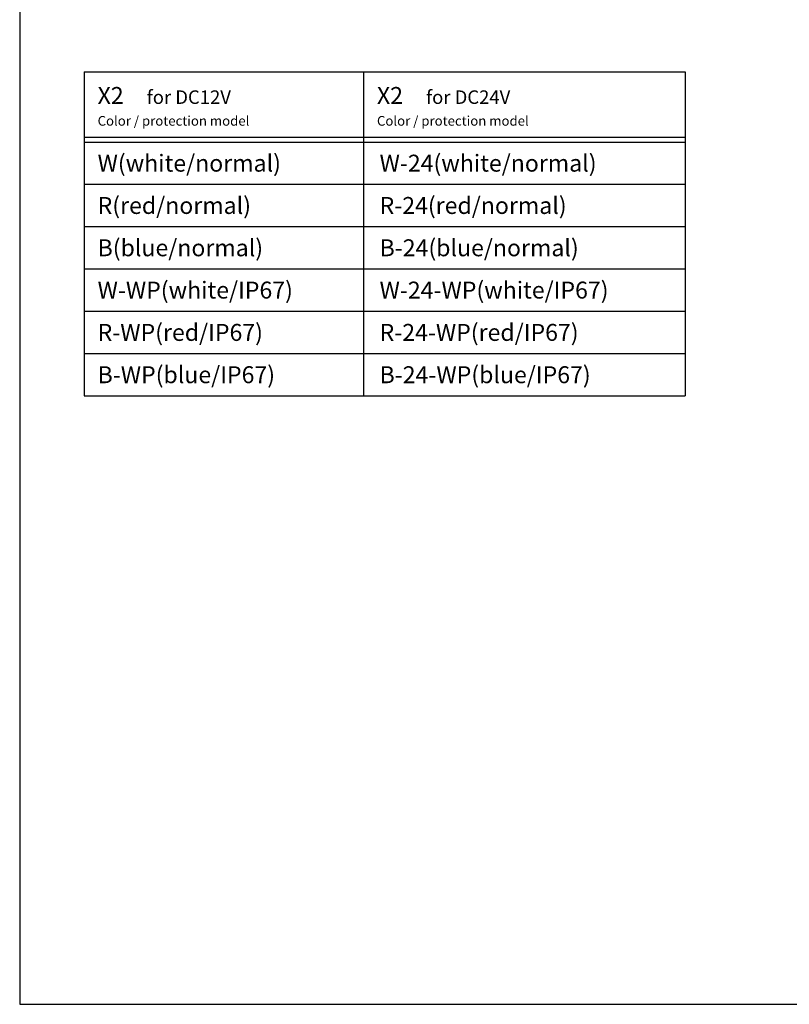
# Model space of a CAD drawing. Extents: x 45 to 815, y 0 to 569.
# Drawn here: x 45 to 272, y 17 to 307 of the extents above; entities that cross this region are included whole.
import ezdxf

# ---------------------------------------------------------------- set-up
doc = ezdxf.new("R2010")
doc.units = 0
doc.header["$LTSCALE"] = 0.5
doc.layers.get('0').update_dxf_attribs({"linetype": 'CONTINUOUS'})
for name, color, linetype in [('1', 7, 'CONTINUOUS'), ('2', 134, 'CONTINUOUS'), ('6', 14, 'CONTINUOUS')]:
    doc.layers.add(name, color=color, linetype=linetype)
doc.styles.get("Standard").update_dxf_attribs({"font": 'txt', "bigfont": 'bigfont'})

# ---------------------------------------------------------------- blocks, each defined once
blk = doc.blocks.new('*G16')
at = {"layer": '1', "color": 7, "linetype": 'CONTINUOUS'}
for p, q in [((44.99, 568.51), (44.99, 16.51)), ((44.99, 16.51), (814.99, 16.51))]:
    blk.add_line(p, q, dxfattribs=at)
blk = doc.blocks.new('*G23')
at = {"layer": '2', "color": 134, "linetype": 'CONTINUOUS', "attachment_point": 4}
for s, insert, char_height, width in [('{\\fＭＳ 明朝;\\T1.516907;X2 }', (68, 285), 5, 12.145), ('{\\fＭＳ 明朝;\\T1.211936;for DC12V}', (82.52, 284.5), 4, 43.7707)]:
    blk.add_mtext(s, dxfattribs=dict(at, insert=insert, char_height=char_height, width=width))
blk = doc.blocks.new('*G24')
at = {"layer": '2', "color": 134, "linetype": 'CONTINUOUS', "attachment_point": 4}
for s, insert, char_height, width in [('{\\fＭＳ 明朝;\\T1.516907;X2 }', (150.5, 285), 5, 12.145), ('{\\fＭＳ 明朝;\\T1.211936;for DC24V}', (165.02, 284.5), 4, 43.7707)]:
    blk.add_mtext(s, dxfattribs=dict(at, insert=insert, char_height=char_height, width=width))

msp = doc.modelspace()

# ---------------------------------------------------------------- linework, layer by layer
at = {"layer": '6', "color": 14, "linetype": 'CONTINUOUS'}
for p, q in [((64.058, 291.963), (64.058, 196.249)), ((64.058, 291.963), (241.558, 291.963)), ((146.558, 291.963), (146.558, 196.249)), ((241.558, 291.963), (241.558, 196.249)), ((64.058, 272.677), (241.558, 272.677)), ((64.058, 271.249), (241.558, 271.249)), ((64.058, 258.749), (241.558, 258.749)), ((64.058, 246.249), (241.558, 246.249)), ((64.058, 233.749), (241.558, 233.749)), ((64.058, 221.249), (241.558, 221.249)), ((64.058, 208.749), (241.558, 208.749)), ((64.058, 196.249), (241.558, 196.249))]:
    msp.add_line(p, q, dxfattribs=at)

# ---------------------------------------------------------------- block references
for name in ['*G16', '*G23', '*G24']:
    msp.add_blockref(name, (0, 0))

# ---------------------------------------------------------------- texts
at = {"layer": '2', "color": 134, "linetype": 'CONTINUOUS', "attachment_point": 4}
for s, insert, char_height, width in [('{\\fＭＳ 明朝;\\T1.121028;Color / protection model}', (68.001, 277.499), 2.85714, 78.74611), ('{\\fＭＳ 明朝;\\T1.121028;Color / protection model}', (150.501, 277.499), 2.85714, 78.74611), ('{\\fＭＳ 明朝;\\T1.138904;W(white/normal)}', (68.001, 264.999), 5, 85.59475), ('{\\fＭＳ 明朝;\\T1.157600;W-24(white/normal)}', (151.272, 264.999), 5, 104.99681), ('{\\fＭＳ 明朝;\\T1.160567;R(red/normal)}', (68.001, 252.499), 5, 74.94795), ('{\\fＭＳ 明朝;\\T1.181117;R-24(red/normal)}', (151.272, 252.499), 5, 94.63787), ('{\\fＭＳ 明朝;\\T1.127095;B(blue/normal)}', (68.001, 239.999), 5, 78.88025), ('{\\fＭＳ 明朝;\\T1.148428;B-24(blue/normal)}', (151.272, 239.999), 5, 98.22032), ('{\\fＭＳ 明朝;\\T1.214457;W-WP(white/IP67)}', (68.001, 227.499), 5, 97.3995), ('{\\fＭＳ 明朝;\\T1.225729;W-24-WP(white/IP67)}', (151.272, 227.499), 5, 117.38199), ('{\\fＭＳ 明朝;\\T1.230444;R-WP(red/IP67)}', (68.001, 214.999), 5, 85.69685), ('{\\fＭＳ 明朝;\\T1.240897;R-24-WP(red/IP67)}', (151.272, 214.999), 5, 105.74332), ('{\\fＭＳ 明朝;\\T1.207303;B-WP(blue/IP67)}', (68.001, 202.499), 5, 90.5697), ('{\\fＭＳ 明朝;\\T1.220059;B-24-WP(blue/IP67)}', (151.272, 202.499), 5, 110.51319)]:
    msp.add_mtext(s, dxfattribs=dict(at, insert=insert, char_height=char_height, width=width))

doc.saveas('drawing.dxf')
